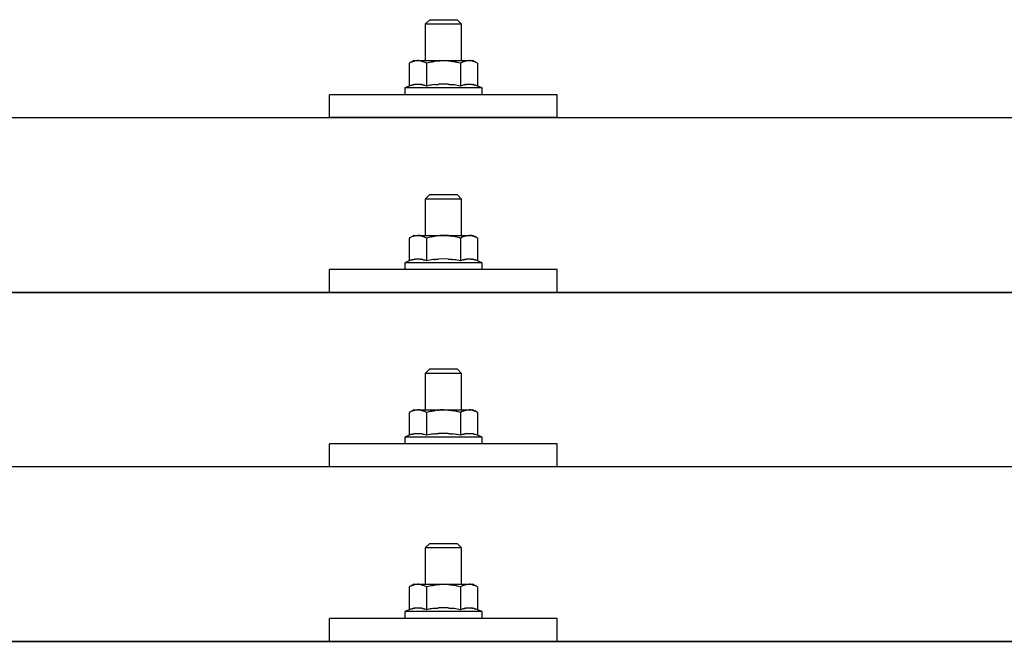
# Model space of a CAD drawing. Units: millimetres. Extents: x 0 to 25230, y 0 to 17820.
# Drawn here: x 3201 to 3418, y 9062 to 9199 of the extents above; entities that cross this region are included whole.
import ezdxf

# ---------------------------------------------------------------- set-up
doc = ezdxf.new("R2010")
doc.units = ezdxf.units.MM
doc.layers.add('YKK_13', color=4, linetype='Continuous', lineweight=30)

msp = doc.modelspace()

# ---------------------------------------------------------------- linework, layer by layer
at = {"layer": 'YKK_13'}
for p, q in [((3291.41, 9198.68), (3290.41, 9197.68)), ((3298.41, 9197.68), (3290.41, 9197.68)), ((3290.41, 9197.68), (3290.41, 9189.68)), ((3291.41, 9198.68), (3297.41, 9198.68)), ((3297.41, 9198.68), (3298.41, 9197.68)), ((3298.41, 9189.68), (3298.41, 9197.68)), ((3287.91, 9189.68), (3286.91, 9189.1)), ((3287.52, 9189.43), (3286.91, 9189.1)), ((3286.91, 9189.1), (3286.91, 9184.09)), ((3287.52, 9189.43), (3287.58, 9189.46)), ((3287.58, 9189.46), (3287.64, 9189.49)), ((3287.64, 9189.49), (3287.71, 9189.51)), ((3287.71, 9189.51), (3287.77, 9189.54)), ((3287.77, 9189.54), (3287.83, 9189.56)), ((3287.83, 9189.56), (3287.89, 9189.57)), ((3287.89, 9189.57), (3287.96, 9189.59)), ((3287.91, 9189.68), (3300.91, 9189.68)), ((3287.96, 9189.59), (3288.02, 9189.6)), ((3288.02, 9189.6), (3288.08, 9189.61)), ((3288.08, 9189.61), (3288.15, 9189.62)), ((3288.78, 9189.68), (3288.15, 9189.62)), ((3289.03, 9189.68), (3288.85, 9189.68)), ((3289.11, 9189.67), (3289.03, 9189.68)), ((3289.2, 9189.66), (3289.11, 9189.67)), ((3289.31, 9189.64), (3289.2, 9189.66)), ((3289.48, 9189.61), (3289.31, 9189.64)), ((3289.48, 9189.61), (3289.55, 9189.6)), ((3289.55, 9189.6), (3289.61, 9189.58)), ((3289.61, 9189.58), (3289.67, 9189.57)), ((3289.67, 9189.57), (3289.73, 9189.55)), ((3289.73, 9189.55), (3289.79, 9189.53)), ((3289.79, 9189.53), (3289.85, 9189.5)), ((3289.85, 9189.5), (3289.91, 9189.48)), ((3289.91, 9189.48), (3289.97, 9189.46)), ((3289.97, 9189.46), (3290.03, 9189.43)), ((3290.66, 9189.1), (3290.03, 9189.43)), ((3291.69, 9189.37), (3290.66, 9189.1)), ((3290.66, 9189.1), (3290.66, 9184.09)), ((3291.69, 9189.37), (3291.79, 9189.4)), ((3291.79, 9189.4), (3291.89, 9189.42)), ((3291.89, 9189.42), (3292, 9189.44)), ((3292, 9189.44), (3292.11, 9189.46)), ((3292.11, 9189.46), (3292.22, 9189.49)), ((3292.22, 9189.49), (3292.33, 9189.51)), ((3292.33, 9189.51), (3292.45, 9189.53)), ((3292.45, 9189.53), (3292.57, 9189.54)), ((3292.57, 9189.54), (3292.7, 9189.56)), ((3292.94, 9189.6), (3292.7, 9189.56)), ((3292.94, 9189.6), (3293.06, 9189.61)), ((3293.06, 9189.61), (3293.16, 9189.62)), ((3293.16, 9189.62), (3293.27, 9189.63)), ((3293.27, 9189.63), (3293.37, 9189.64)), ((3293.37, 9189.64), (3293.46, 9189.65)), ((3293.46, 9189.65), (3293.56, 9189.66)), ((3293.56, 9189.66), (3293.64, 9189.66)), ((3294.41, 9189.68), (3293.64, 9189.66)), ((3295.51, 9189.64), (3294.41, 9189.68)), ((3295.51, 9189.64), (3295.61, 9189.63)), ((3295.61, 9189.63), (3295.72, 9189.62)), ((3295.72, 9189.62), (3295.83, 9189.61)), ((3295.83, 9189.61), (3295.94, 9189.6)), ((3295.94, 9189.6), (3296.05, 9189.58)), ((3296.05, 9189.58), (3296.17, 9189.56)), ((3296.17, 9189.56), (3296.29, 9189.54)), ((3296.29, 9189.54), (3296.41, 9189.52)), ((3296.41, 9189.52), (3296.53, 9189.5)), ((3296.88, 9189.43), (3296.53, 9189.5)), ((3297.09, 9189.38), (3296.88, 9189.43)), ((3297.28, 9189.34), (3297.09, 9189.38)), ((3297.45, 9189.3), (3297.28, 9189.34)), ((3298.17, 9189.1), (3297.45, 9189.3)), ((3298.78, 9189.43), (3298.17, 9189.1)), ((3298.17, 9189.1), (3298.17, 9184.09)), ((3298.78, 9189.43), (3298.84, 9189.46)), ((3298.84, 9189.46), (3298.9, 9189.49)), ((3298.9, 9189.49), (3298.96, 9189.51)), ((3298.96, 9189.51), (3299.03, 9189.54)), ((3299.03, 9189.54), (3299.09, 9189.56)), ((3299.09, 9189.56), (3299.15, 9189.57)), ((3299.15, 9189.57), (3299.21, 9189.59)), ((3299.21, 9189.59), (3299.28, 9189.6)), ((3299.28, 9189.6), (3299.34, 9189.61)), ((3299.34, 9189.61), (3299.4, 9189.62)), ((3300.04, 9189.68), (3299.4, 9189.62)), ((3300.29, 9189.68), (3300.11, 9189.68)), ((3300.37, 9189.67), (3300.29, 9189.68)), ((3300.46, 9189.66), (3300.37, 9189.67)), ((3300.56, 9189.64), (3300.46, 9189.66)), ((3300.74, 9189.61), (3300.56, 9189.64)), ((3300.74, 9189.61), (3300.8, 9189.6)), ((3300.8, 9189.6), (3300.87, 9189.58)), ((3300.87, 9189.58), (3300.93, 9189.57)), ((3301.92, 9189.1), (3300.91, 9189.68)), ((3300.93, 9189.57), (3300.99, 9189.55)), ((3300.99, 9189.55), (3301.05, 9189.53)), ((3301.05, 9189.53), (3301.11, 9189.5)), ((3301.11, 9189.5), (3301.17, 9189.48)), ((3301.17, 9189.48), (3301.23, 9189.46)), ((3301.23, 9189.46), (3301.29, 9189.43)), ((3301.92, 9189.1), (3301.29, 9189.43)), ((3301.92, 9189.1), (3301.92, 9184.09)), ((3287.76, 9184.39), (3287.83, 9184.4)), ((3287.83, 9184.4), (3287.9, 9184.42)), ((3288.04, 9184.45), (3287.9, 9184.42)), ((3288.04, 9184.45), (3288.12, 9184.46)), ((3288.12, 9184.46), (3288.2, 9184.47)), ((3288.2, 9184.47), (3288.28, 9184.48)), ((3288.28, 9184.48), (3288.35, 9184.49)), ((3288.35, 9184.49), (3288.43, 9184.5)), ((3288.43, 9184.5), (3288.51, 9184.51)), ((3288.51, 9184.51), (3288.59, 9184.51)), ((3288.59, 9184.51), (3288.66, 9184.51)), ((3288.66, 9184.51), (3288.74, 9184.51)), ((3288.74, 9184.51), (3288.82, 9184.51)), ((3288.82, 9184.51), (3288.9, 9184.51)), ((3288.9, 9184.51), (3288.98, 9184.51)), ((3288.98, 9184.51), (3289.05, 9184.5)), ((3289.05, 9184.5), (3289.13, 9184.5)), ((3289.13, 9184.5), (3289.21, 9184.49)), ((3289.21, 9184.49), (3289.28, 9184.48)), ((3289.28, 9184.48), (3289.36, 9184.47)), ((3289.36, 9184.47), (3289.44, 9184.46)), ((3289.44, 9184.46), (3289.51, 9184.45)), ((3289.51, 9184.45), (3289.59, 9184.44)), ((3289.73, 9184.4), (3289.59, 9184.44)), ((3289.86, 9184.37), (3289.73, 9184.4)), ((3292.47, 9184.4), (3292.11, 9184.35)), ((3292.47, 9184.4), (3292.59, 9184.42)), ((3292.59, 9184.42), (3292.71, 9184.43)), ((3292.71, 9184.43), (3292.83, 9184.44)), ((3292.83, 9184.44), (3292.94, 9184.45)), ((3292.94, 9184.45), (3293.05, 9184.46)), ((3293.05, 9184.46), (3293.15, 9184.47)), ((3293.15, 9184.47), (3293.26, 9184.47)), ((3293.26, 9184.47), (3293.36, 9184.48)), ((3294.41, 9184.51), (3293.36, 9184.48)), ((3295.46, 9184.48), (3294.41, 9184.51)), ((3295.46, 9184.48), (3295.56, 9184.48)), ((3295.56, 9184.48), (3295.66, 9184.47)), ((3295.66, 9184.47), (3295.77, 9184.46)), ((3295.77, 9184.46), (3295.88, 9184.45)), ((3295.88, 9184.45), (3295.99, 9184.44)), ((3295.99, 9184.44), (3296.1, 9184.43)), ((3296.1, 9184.43), (3296.22, 9184.42)), ((3296.22, 9184.42), (3296.34, 9184.4)), ((3296.34, 9184.4), (3296.47, 9184.39)), ((3299.02, 9184.39), (3299.08, 9184.4)), ((3299.08, 9184.4), (3299.15, 9184.42)), ((3299.3, 9184.45), (3299.15, 9184.42)), ((3299.3, 9184.45), (3299.38, 9184.46)), ((3299.38, 9184.46), (3299.46, 9184.47)), ((3299.46, 9184.47), (3299.53, 9184.48)), ((3299.53, 9184.48), (3299.61, 9184.49)), ((3299.61, 9184.49), (3299.69, 9184.5)), ((3299.69, 9184.5), (3299.77, 9184.51)), ((3299.77, 9184.51), (3299.85, 9184.51)), ((3299.85, 9184.51), (3299.92, 9184.51)), ((3299.92, 9184.51), (3300, 9184.51)), ((3300, 9184.51), (3300.08, 9184.51)), ((3300.08, 9184.51), (3300.16, 9184.51)), ((3300.16, 9184.51), (3300.24, 9184.51)), ((3300.24, 9184.51), (3300.31, 9184.5)), ((3300.31, 9184.5), (3300.39, 9184.5)), ((3300.39, 9184.5), (3300.47, 9184.49)), ((3300.47, 9184.49), (3300.54, 9184.48)), ((3300.54, 9184.48), (3300.62, 9184.47)), ((3300.62, 9184.47), (3300.69, 9184.46)), ((3300.69, 9184.46), (3300.77, 9184.45)), ((3300.77, 9184.45), (3300.84, 9184.44)), ((3300.99, 9184.4), (3300.84, 9184.44)), ((3301.12, 9184.37), (3300.99, 9184.4)), ((3286.91, 9184.09), (3285.91, 9183.68)), ((3285.91, 9183.68), (3285.91, 9182.18)), ((3302.91, 9183.68), (3285.91, 9183.68)), ((3287.46, 9184.3), (3286.91, 9184.09)), ((3287.46, 9184.3), (3287.51, 9184.32)), ((3287.51, 9184.32), (3287.57, 9184.34)), ((3287.57, 9184.34), (3287.63, 9184.35)), ((3287.63, 9184.35), (3287.69, 9184.37)), ((3287.69, 9184.37), (3287.76, 9184.39)), ((3289.86, 9184.37), (3289.93, 9184.36)), ((3289.93, 9184.36), (3289.99, 9184.34)), ((3289.99, 9184.34), (3290.04, 9184.32)), ((3290.04, 9184.32), (3290.1, 9184.31)), ((3290.1, 9184.31), (3290.15, 9184.29)), ((3290.66, 9184.09), (3290.15, 9184.29)), ((3291.5, 9184.26), (3290.66, 9184.09)), ((3291.78, 9184.3), (3291.5, 9184.26)), ((3292.11, 9184.35), (3291.78, 9184.3)), ((3296.82, 9184.34), (3296.47, 9184.39)), ((3297.13, 9184.29), (3296.82, 9184.34)), ((3297.4, 9184.24), (3297.13, 9184.29)), ((3298.17, 9184.09), (3297.4, 9184.24)), ((3298.72, 9184.3), (3298.17, 9184.09)), ((3298.72, 9184.3), (3298.77, 9184.32)), ((3298.77, 9184.32), (3298.83, 9184.34)), ((3298.83, 9184.34), (3298.89, 9184.35)), ((3298.89, 9184.35), (3298.95, 9184.37)), ((3298.95, 9184.37), (3299.02, 9184.39)), ((3301.12, 9184.37), (3301.19, 9184.36)), ((3301.19, 9184.36), (3301.25, 9184.34)), ((3301.25, 9184.34), (3301.3, 9184.32)), ((3301.3, 9184.32), (3301.36, 9184.31)), ((3301.36, 9184.31), (3301.41, 9184.29)), ((3301.92, 9184.09), (3301.41, 9184.29)), ((3302.91, 9183.68), (3301.92, 9184.09)), ((3302.91, 9182.18), (3302.91, 9183.68)), ((3269.41, 9177.15), (3269.41, 9182.18)), ((3319.41, 9182.18), (3269.41, 9182.18)), ((3302.91, 9182.18), (3285.91, 9182.18)), ((3319.41, 9177.15), (3319.41, 9182.18)), ((1933.41, 9177.15), (3655.41, 9177.15)), ((3319.41, 9177.15), (3269.41, 9177.15)), ((3291.41, 9160.26), (3290.41, 9159.26)), ((3298.41, 9159.26), (3290.41, 9159.26)), ((3290.41, 9159.26), (3290.41, 9151.26)), ((3291.41, 9160.26), (3297.41, 9160.26)), ((3297.41, 9160.26), (3298.41, 9159.26)), ((3298.41, 9151.26), (3298.41, 9159.26)), ((3287.91, 9151.26), (3286.91, 9150.68)), ((3287.52, 9151.01), (3286.91, 9150.68)), ((3286.91, 9150.68), (3286.91, 9145.68)), ((3287.52, 9151.01), (3287.58, 9151.04)), ((3287.58, 9151.04), (3287.64, 9151.07)), ((3287.64, 9151.07), (3287.71, 9151.1)), ((3287.71, 9151.1), (3287.77, 9151.12)), ((3287.77, 9151.12), (3287.83, 9151.14)), ((3287.83, 9151.14), (3287.89, 9151.16)), ((3287.89, 9151.16), (3287.96, 9151.17)), ((3287.91, 9151.26), (3300.91, 9151.26)), ((3287.96, 9151.17), (3288.02, 9151.19)), ((3288.02, 9151.19), (3288.08, 9151.2)), ((3288.08, 9151.2), (3288.15, 9151.2)), ((3288.78, 9151.26), (3288.15, 9151.2)), ((3289.03, 9151.26), (3288.85, 9151.26)), ((3289.11, 9151.25), (3289.03, 9151.26)), ((3289.2, 9151.24), (3289.11, 9151.25)), ((3289.31, 9151.23), (3289.2, 9151.24)), ((3289.48, 9151.2), (3289.31, 9151.23)), ((3289.48, 9151.2), (3289.55, 9151.18)), ((3289.55, 9151.18), (3289.61, 9151.17)), ((3289.61, 9151.17), (3289.67, 9151.15)), ((3289.67, 9151.15), (3289.73, 9151.13)), ((3289.73, 9151.13), (3289.79, 9151.11)), ((3289.79, 9151.11), (3289.85, 9151.09)), ((3289.85, 9151.09), (3289.91, 9151.06)), ((3289.91, 9151.06), (3289.97, 9151.04)), ((3289.97, 9151.04), (3290.03, 9151.01)), ((3290.66, 9150.68), (3290.03, 9151.01)), ((3291.69, 9150.96), (3290.66, 9150.68)), ((3290.66, 9150.68), (3290.66, 9145.68)), ((3291.69, 9150.96), (3291.79, 9150.98)), ((3291.79, 9150.98), (3291.89, 9151)), ((3291.89, 9151), (3292, 9151.03)), ((3292, 9151.03), (3292.11, 9151.05)), ((3292.11, 9151.05), (3292.22, 9151.07)), ((3292.22, 9151.07), (3292.33, 9151.09)), ((3292.33, 9151.09), (3292.45, 9151.11)), ((3292.45, 9151.11), (3292.57, 9151.13)), ((3292.57, 9151.13), (3292.7, 9151.15)), ((3292.94, 9151.18), (3292.7, 9151.15)), ((3292.94, 9151.18), (3293.06, 9151.19)), ((3293.06, 9151.19), (3293.16, 9151.21)), ((3293.16, 9151.21), (3293.27, 9151.22)), ((3293.27, 9151.22), (3293.37, 9151.23)), ((3293.37, 9151.23), (3293.46, 9151.23)), ((3293.46, 9151.23), (3293.56, 9151.24)), ((3293.56, 9151.24), (3293.64, 9151.25)), ((3294.41, 9151.26), (3293.64, 9151.25)), ((3295.51, 9151.22), (3294.41, 9151.26)), ((3295.51, 9151.22), (3295.61, 9151.21)), ((3295.61, 9151.21), (3295.72, 9151.2)), ((3295.72, 9151.2), (3295.83, 9151.19)), ((3295.83, 9151.19), (3295.94, 9151.18)), ((3295.94, 9151.18), (3296.05, 9151.17)), ((3296.05, 9151.17), (3296.17, 9151.15)), ((3296.17, 9151.15), (3296.29, 9151.13)), ((3296.29, 9151.13), (3296.41, 9151.11)), ((3296.41, 9151.11), (3296.53, 9151.08)), ((3296.88, 9151.01), (3296.53, 9151.08)), ((3297.09, 9150.97), (3296.88, 9151.01)), ((3297.28, 9150.92), (3297.09, 9150.97)), ((3297.45, 9150.88), (3297.28, 9150.92)), ((3298.17, 9150.68), (3297.45, 9150.88)), ((3298.78, 9151.01), (3298.17, 9150.68)), ((3298.17, 9150.68), (3298.17, 9145.68)), ((3298.78, 9151.01), (3298.84, 9151.04)), ((3298.84, 9151.04), (3298.9, 9151.07)), ((3298.9, 9151.07), (3298.96, 9151.1)), ((3298.96, 9151.1), (3299.03, 9151.12)), ((3299.03, 9151.12), (3299.09, 9151.14)), ((3299.09, 9151.14), (3299.15, 9151.16)), ((3299.15, 9151.16), (3299.21, 9151.17)), ((3299.21, 9151.17), (3299.28, 9151.19)), ((3299.28, 9151.19), (3299.34, 9151.2)), ((3299.34, 9151.2), (3299.4, 9151.2)), ((3300.04, 9151.26), (3299.4, 9151.2)), ((3300.29, 9151.26), (3300.11, 9151.26)), ((3300.37, 9151.25), (3300.29, 9151.26)), ((3300.46, 9151.24), (3300.37, 9151.25)), ((3300.56, 9151.23), (3300.46, 9151.24)), ((3300.74, 9151.2), (3300.56, 9151.23)), ((3300.74, 9151.2), (3300.8, 9151.18)), ((3300.8, 9151.18), (3300.87, 9151.17)), ((3300.87, 9151.17), (3300.93, 9151.15)), ((3301.92, 9150.68), (3300.91, 9151.26)), ((3300.93, 9151.15), (3300.99, 9151.13)), ((3300.99, 9151.13), (3301.05, 9151.11)), ((3301.05, 9151.11), (3301.11, 9151.09)), ((3301.11, 9151.09), (3301.17, 9151.06)), ((3301.17, 9151.06), (3301.23, 9151.04)), ((3301.23, 9151.04), (3301.29, 9151.01)), ((3301.92, 9150.68), (3301.29, 9151.01)), ((3301.92, 9150.68), (3301.92, 9145.68)), ((3286.91, 9145.68), (3285.91, 9145.26)), ((3287.46, 9145.88), (3286.91, 9145.68)), ((3287.46, 9145.88), (3287.51, 9145.9)), ((3287.51, 9145.9), (3287.57, 9145.92)), ((3287.57, 9145.92), (3287.63, 9145.94)), ((3287.63, 9145.94), (3287.69, 9145.95)), ((3287.69, 9145.95), (3287.76, 9145.97)), ((3287.76, 9145.97), (3287.83, 9145.99)), ((3287.83, 9145.99), (3287.9, 9146)), ((3288.04, 9146.03), (3287.9, 9146)), ((3288.04, 9146.03), (3288.12, 9146.05)), ((3288.12, 9146.05), (3288.2, 9146.06)), ((3288.2, 9146.06), (3288.28, 9146.07)), ((3288.28, 9146.07), (3288.35, 9146.08)), ((3288.35, 9146.08), (3288.43, 9146.08)), ((3288.43, 9146.08), (3288.51, 9146.09)), ((3288.51, 9146.09), (3288.59, 9146.09)), ((3288.59, 9146.09), (3288.66, 9146.1)), ((3288.66, 9146.1), (3288.74, 9146.1)), ((3288.74, 9146.1), (3288.82, 9146.1)), ((3288.82, 9146.1), (3288.9, 9146.1)), ((3288.9, 9146.1), (3288.98, 9146.09)), ((3288.98, 9146.09), (3289.05, 9146.09)), ((3289.05, 9146.09), (3289.13, 9146.08)), ((3289.13, 9146.08), (3289.21, 9146.08)), ((3289.21, 9146.08), (3289.28, 9146.07)), ((3289.28, 9146.07), (3289.36, 9146.06)), ((3289.36, 9146.06), (3289.44, 9146.05)), ((3289.44, 9146.05), (3289.51, 9146.03)), ((3289.51, 9146.03), (3289.59, 9146.02)), ((3289.73, 9145.99), (3289.59, 9146.02)), ((3289.86, 9145.96), (3289.73, 9145.99)), ((3289.86, 9145.96), (3289.93, 9145.94)), ((3289.93, 9145.94), (3289.99, 9145.92)), ((3289.99, 9145.92), (3290.04, 9145.91)), ((3290.04, 9145.91), (3290.1, 9145.89)), ((3290.1, 9145.89), (3290.15, 9145.87)), ((3290.66, 9145.68), (3290.15, 9145.87)), ((3291.5, 9145.84), (3290.66, 9145.68)), ((3291.78, 9145.89), (3291.5, 9145.84)), ((3292.11, 9145.94), (3291.78, 9145.89)), ((3292.47, 9145.99), (3292.11, 9145.94)), ((3292.47, 9145.99), (3292.59, 9146)), ((3292.59, 9146), (3292.71, 9146.01)), ((3292.71, 9146.01), (3292.83, 9146.03)), ((3292.83, 9146.03), (3292.94, 9146.04)), ((3292.94, 9146.04), (3293.05, 9146.05)), ((3293.05, 9146.05), (3293.15, 9146.05)), ((3293.15, 9146.05), (3293.26, 9146.06)), ((3293.26, 9146.06), (3293.36, 9146.06)), ((3294.41, 9146.09), (3293.36, 9146.06)), ((3295.46, 9146.06), (3294.41, 9146.09)), ((3295.46, 9146.06), (3295.56, 9146.06)), ((3295.56, 9146.06), (3295.66, 9146.05)), ((3295.66, 9146.05), (3295.77, 9146.05)), ((3295.77, 9146.05), (3295.88, 9146.04)), ((3295.88, 9146.04), (3295.99, 9146.03)), ((3295.99, 9146.03), (3296.1, 9146.01)), ((3296.1, 9146.01), (3296.22, 9146)), ((3296.22, 9146), (3296.34, 9145.99)), ((3296.34, 9145.99), (3296.47, 9145.97)), ((3296.82, 9145.92), (3296.47, 9145.97)), ((3297.13, 9145.87), (3296.82, 9145.92)), ((3297.4, 9145.83), (3297.13, 9145.87)), ((3298.17, 9145.68), (3297.4, 9145.83)), ((3298.72, 9145.88), (3298.17, 9145.68)), ((3298.72, 9145.88), (3298.77, 9145.9)), ((3298.77, 9145.9), (3298.83, 9145.92)), ((3298.83, 9145.92), (3298.89, 9145.94)), ((3298.89, 9145.94), (3298.95, 9145.95)), ((3298.95, 9145.95), (3299.02, 9145.97)), ((3299.02, 9145.97), (3299.08, 9145.99)), ((3299.08, 9145.99), (3299.15, 9146)), ((3299.3, 9146.03), (3299.15, 9146)), ((3299.3, 9146.03), (3299.38, 9146.05)), ((3299.38, 9146.05), (3299.46, 9146.06)), ((3299.46, 9146.06), (3299.53, 9146.07)), ((3299.53, 9146.07), (3299.61, 9146.08)), ((3299.61, 9146.08), (3299.69, 9146.08)), ((3299.69, 9146.08), (3299.77, 9146.09)), ((3299.77, 9146.09), (3299.85, 9146.09)), ((3299.85, 9146.09), (3299.92, 9146.1)), ((3299.92, 9146.1), (3300, 9146.1)), ((3300, 9146.1), (3300.08, 9146.1)), ((3300.08, 9146.1), (3300.16, 9146.1)), ((3300.16, 9146.1), (3300.24, 9146.09)), ((3300.24, 9146.09), (3300.31, 9146.09)), ((3300.31, 9146.09), (3300.39, 9146.08)), ((3300.39, 9146.08), (3300.47, 9146.08)), ((3300.47, 9146.08), (3300.54, 9146.07)), ((3300.54, 9146.07), (3300.62, 9146.06)), ((3300.62, 9146.06), (3300.69, 9146.05)), ((3300.69, 9146.05), (3300.77, 9146.03)), ((3300.77, 9146.03), (3300.84, 9146.02)), ((3300.99, 9145.99), (3300.84, 9146.02)), ((3301.12, 9145.96), (3300.99, 9145.99)), ((3301.12, 9145.96), (3301.19, 9145.94)), ((3301.19, 9145.94), (3301.25, 9145.92)), ((3301.25, 9145.92), (3301.3, 9145.91)), ((3301.3, 9145.91), (3301.36, 9145.89)), ((3301.36, 9145.89), (3301.41, 9145.87)), ((3301.92, 9145.68), (3301.41, 9145.87)), ((3302.91, 9145.26), (3301.92, 9145.68)), ((3269.41, 9138.74), (3269.41, 9143.76)), ((3319.41, 9143.76), (3269.41, 9143.76)), ((3285.91, 9145.26), (3285.91, 9143.76)), ((3302.91, 9145.26), (3285.91, 9145.26)), ((3302.91, 9143.76), (3285.91, 9143.76)), ((3302.91, 9143.76), (3302.91, 9145.26)), ((3319.41, 9138.74), (3319.41, 9143.76)), ((1933.41, 9138.74), (3655.41, 9138.74)), ((3655.41, 9138.74), (1933.41, 9138.74)), ((3319.41, 9138.74), (3269.41, 9138.74)), ((3291.41, 9121.92), (3290.41, 9120.92)), ((3291.41, 9121.92), (3297.41, 9121.92)), ((3297.41, 9121.92), (3298.41, 9120.92)), ((3298.41, 9120.92), (3290.41, 9120.92)), ((3290.41, 9120.92), (3290.41, 9112.92)), ((3298.41, 9112.92), (3298.41, 9120.92)), ((3287.91, 9112.92), (3286.91, 9112.34)), ((3287.52, 9112.67), (3286.91, 9112.34)), ((3286.91, 9112.34), (3286.91, 9107.33)), ((3287.52, 9112.67), (3287.58, 9112.7)), ((3287.58, 9112.7), (3287.64, 9112.73)), ((3287.64, 9112.73), (3287.71, 9112.75)), ((3287.71, 9112.75), (3287.77, 9112.77)), ((3287.77, 9112.77), (3287.83, 9112.8)), ((3287.83, 9112.8), (3287.89, 9112.81)), ((3287.89, 9112.81), (3287.96, 9112.83)), ((3287.91, 9112.92), (3300.91, 9112.92)), ((3287.96, 9112.83), (3288.02, 9112.84)), ((3288.02, 9112.84), (3288.08, 9112.85)), ((3288.08, 9112.85), (3288.15, 9112.86)), ((3288.78, 9112.92), (3288.15, 9112.86)), ((3289.03, 9112.92), (3288.85, 9112.92)), ((3289.11, 9112.91), (3289.03, 9112.92)), ((3289.2, 9112.9), (3289.11, 9112.91)), ((3289.31, 9112.88), (3289.2, 9112.9)), ((3289.48, 9112.85), (3289.31, 9112.88)), ((3289.48, 9112.85), (3289.55, 9112.84)), ((3289.55, 9112.84), (3289.61, 9112.82)), ((3289.61, 9112.82), (3289.67, 9112.8)), ((3289.67, 9112.8), (3289.73, 9112.79)), ((3289.73, 9112.79), (3289.79, 9112.77)), ((3289.79, 9112.77), (3289.85, 9112.74)), ((3289.85, 9112.74), (3289.91, 9112.72)), ((3289.91, 9112.72), (3289.97, 9112.69)), ((3289.97, 9112.69), (3290.03, 9112.67)), ((3290.66, 9112.34), (3290.03, 9112.67)), ((3291.69, 9112.61), (3290.66, 9112.34)), ((3290.66, 9112.34), (3290.66, 9107.33)), ((3291.69, 9112.61), (3291.79, 9112.64)), ((3291.79, 9112.64), (3291.89, 9112.66)), ((3291.89, 9112.66), (3292, 9112.68)), ((3292, 9112.68), (3292.11, 9112.7)), ((3292.11, 9112.7), (3292.22, 9112.72)), ((3292.22, 9112.72), (3292.33, 9112.74)), ((3292.33, 9112.74), (3292.45, 9112.76)), ((3292.45, 9112.76), (3292.57, 9112.78)), ((3292.57, 9112.78), (3292.7, 9112.8)), ((3292.94, 9112.84), (3292.7, 9112.8)), ((3292.94, 9112.84), (3293.06, 9112.85)), ((3293.06, 9112.85), (3293.16, 9112.86)), ((3293.16, 9112.86), (3293.27, 9112.87)), ((3293.27, 9112.87), (3293.37, 9112.88)), ((3293.37, 9112.88), (3293.46, 9112.89)), ((3293.46, 9112.89), (3293.56, 9112.9)), ((3293.56, 9112.9), (3293.64, 9112.9)), ((3294.41, 9112.92), (3293.64, 9112.9)), ((3295.51, 9112.88), (3294.41, 9112.92)), ((3295.51, 9112.88), (3295.61, 9112.87)), ((3295.61, 9112.87), (3295.72, 9112.86)), ((3295.72, 9112.86), (3295.83, 9112.85)), ((3295.83, 9112.85), (3295.94, 9112.84)), ((3295.94, 9112.84), (3296.05, 9112.82)), ((3296.05, 9112.82), (3296.17, 9112.8)), ((3296.17, 9112.8), (3296.29, 9112.78)), ((3296.29, 9112.78), (3296.41, 9112.76)), ((3296.41, 9112.76), (3296.53, 9112.74)), ((3296.88, 9112.67), (3296.53, 9112.74)), ((3297.09, 9112.62), (3296.88, 9112.67)), ((3297.28, 9112.58), (3297.09, 9112.62)), ((3297.45, 9112.53), (3297.28, 9112.58)), ((3298.17, 9112.34), (3297.45, 9112.53)), ((3298.78, 9112.67), (3298.17, 9112.34)), ((3298.17, 9112.34), (3298.17, 9107.33)), ((3298.78, 9112.67), (3298.84, 9112.7)), ((3298.84, 9112.7), (3298.9, 9112.73)), ((3298.9, 9112.73), (3298.96, 9112.75)), ((3298.96, 9112.75), (3299.03, 9112.77)), ((3299.03, 9112.77), (3299.09, 9112.8)), ((3299.09, 9112.8), (3299.15, 9112.81)), ((3299.15, 9112.81), (3299.21, 9112.83)), ((3299.21, 9112.83), (3299.28, 9112.84)), ((3299.28, 9112.84), (3299.34, 9112.85)), ((3299.34, 9112.85), (3299.4, 9112.86)), ((3300.04, 9112.92), (3299.4, 9112.86)), ((3300.29, 9112.92), (3300.11, 9112.92)), ((3300.37, 9112.91), (3300.29, 9112.92)), ((3300.46, 9112.9), (3300.37, 9112.91)), ((3300.56, 9112.88), (3300.46, 9112.9)), ((3300.74, 9112.85), (3300.56, 9112.88)), ((3300.74, 9112.85), (3300.8, 9112.84)), ((3300.8, 9112.84), (3300.87, 9112.82)), ((3300.87, 9112.82), (3300.93, 9112.8)), ((3301.92, 9112.34), (3300.91, 9112.92)), ((3300.93, 9112.8), (3300.99, 9112.79)), ((3300.99, 9112.79), (3301.05, 9112.77)), ((3301.05, 9112.77), (3301.11, 9112.74)), ((3301.11, 9112.74), (3301.17, 9112.72)), ((3301.17, 9112.72), (3301.23, 9112.69)), ((3301.23, 9112.69), (3301.29, 9112.67)), ((3301.92, 9112.34), (3301.29, 9112.67)), ((3301.92, 9112.34), (3301.92, 9107.33)), ((3286.91, 9107.33), (3285.91, 9106.92)), ((3285.91, 9106.92), (3285.91, 9105.42)), ((3302.91, 9106.92), (3285.91, 9106.92)), ((3287.46, 9107.54), (3286.91, 9107.33)), ((3287.46, 9107.54), (3287.51, 9107.56)), ((3287.51, 9107.56), (3287.57, 9107.58)), ((3287.57, 9107.58), (3287.63, 9107.59)), ((3287.63, 9107.59), (3287.69, 9107.61)), ((3287.69, 9107.61), (3287.76, 9107.63)), ((3287.76, 9107.63), (3287.83, 9107.64)), ((3287.83, 9107.64), (3287.9, 9107.66)), ((3288.04, 9107.69), (3287.9, 9107.66)), ((3288.04, 9107.69), (3288.12, 9107.7)), ((3288.12, 9107.7), (3288.2, 9107.71)), ((3288.2, 9107.71), (3288.28, 9107.72)), ((3288.28, 9107.72), (3288.35, 9107.73)), ((3288.35, 9107.73), (3288.43, 9107.74)), ((3288.43, 9107.74), (3288.51, 9107.74)), ((3288.51, 9107.74), (3288.59, 9107.75)), ((3288.59, 9107.75), (3288.66, 9107.75)), ((3288.66, 9107.75), (3288.74, 9107.75)), ((3288.74, 9107.75), (3288.82, 9107.75)), ((3288.82, 9107.75), (3288.9, 9107.75)), ((3288.9, 9107.75), (3288.98, 9107.75)), ((3288.98, 9107.75), (3289.05, 9107.74)), ((3289.05, 9107.74), (3289.13, 9107.74)), ((3289.13, 9107.74), (3289.21, 9107.73)), ((3289.21, 9107.73), (3289.28, 9107.72)), ((3289.28, 9107.72), (3289.36, 9107.71)), ((3289.36, 9107.71), (3289.44, 9107.7)), ((3289.44, 9107.7), (3289.51, 9107.69)), ((3289.51, 9107.69), (3289.59, 9107.67)), ((3289.73, 9107.64), (3289.59, 9107.67)), ((3289.86, 9107.61), (3289.73, 9107.64)), ((3289.86, 9107.61), (3289.93, 9107.6)), ((3289.93, 9107.6), (3289.99, 9107.58)), ((3289.99, 9107.58), (3290.04, 9107.56)), ((3290.04, 9107.56), (3290.1, 9107.54)), ((3290.1, 9107.54), (3290.15, 9107.53)), ((3290.66, 9107.33), (3290.15, 9107.53)), ((3291.5, 9107.49), (3290.66, 9107.33)), ((3291.78, 9107.54), (3291.5, 9107.49)), ((3292.11, 9107.59), (3291.78, 9107.54)), ((3292.47, 9107.64), (3292.11, 9107.59)), ((3292.47, 9107.64), (3292.59, 9107.65)), ((3292.59, 9107.65), (3292.71, 9107.67)), ((3292.71, 9107.67), (3292.83, 9107.68)), ((3292.83, 9107.68), (3292.94, 9107.69)), ((3292.94, 9107.69), (3293.05, 9107.7)), ((3293.05, 9107.7), (3293.15, 9107.71)), ((3293.15, 9107.71), (3293.26, 9107.71)), ((3293.26, 9107.71), (3293.36, 9107.72)), ((3294.41, 9107.75), (3293.36, 9107.72)), ((3295.46, 9107.72), (3294.41, 9107.75)), ((3295.46, 9107.72), (3295.56, 9107.71)), ((3295.56, 9107.71), (3295.66, 9107.71)), ((3295.66, 9107.71), (3295.77, 9107.7)), ((3295.77, 9107.7), (3295.88, 9107.69)), ((3295.88, 9107.69), (3295.99, 9107.68)), ((3295.99, 9107.68), (3296.1, 9107.67)), ((3296.1, 9107.67), (3296.22, 9107.66)), ((3296.22, 9107.66), (3296.34, 9107.64)), ((3296.34, 9107.64), (3296.47, 9107.63)), ((3296.82, 9107.58), (3296.47, 9107.63)), ((3297.13, 9107.53), (3296.82, 9107.58)), ((3297.4, 9107.48), (3297.13, 9107.53)), ((3298.17, 9107.33), (3297.4, 9107.48)), ((3298.72, 9107.54), (3298.17, 9107.33)), ((3298.72, 9107.54), (3298.77, 9107.56)), ((3298.77, 9107.56), (3298.83, 9107.58)), ((3298.83, 9107.58), (3298.89, 9107.59)), ((3298.89, 9107.59), (3298.95, 9107.61)), ((3298.95, 9107.61), (3299.02, 9107.63)), ((3299.02, 9107.63), (3299.08, 9107.64)), ((3299.08, 9107.64), (3299.15, 9107.66)), ((3299.3, 9107.69), (3299.15, 9107.66)), ((3299.3, 9107.69), (3299.38, 9107.7)), ((3299.38, 9107.7), (3299.46, 9107.71)), ((3299.46, 9107.71), (3299.53, 9107.72)), ((3299.53, 9107.72), (3299.61, 9107.73)), ((3299.61, 9107.73), (3299.69, 9107.74)), ((3299.69, 9107.74), (3299.77, 9107.74)), ((3299.77, 9107.74), (3299.85, 9107.75)), ((3299.85, 9107.75), (3299.92, 9107.75)), ((3299.92, 9107.75), (3300, 9107.75)), ((3300, 9107.75), (3300.08, 9107.75)), ((3300.08, 9107.75), (3300.16, 9107.75)), ((3300.16, 9107.75), (3300.24, 9107.75)), ((3300.24, 9107.75), (3300.31, 9107.74)), ((3300.31, 9107.74), (3300.39, 9107.74)), ((3300.39, 9107.74), (3300.47, 9107.73)), ((3300.47, 9107.73), (3300.54, 9107.72)), ((3300.54, 9107.72), (3300.62, 9107.71)), ((3300.62, 9107.71), (3300.69, 9107.7)), ((3300.69, 9107.7), (3300.77, 9107.69)), ((3300.77, 9107.69), (3300.84, 9107.67)), ((3300.99, 9107.64), (3300.84, 9107.67)), ((3301.12, 9107.61), (3300.99, 9107.64)), ((3301.12, 9107.61), (3301.19, 9107.6)), ((3301.19, 9107.6), (3301.25, 9107.58)), ((3301.25, 9107.58), (3301.3, 9107.56)), ((3301.3, 9107.56), (3301.36, 9107.54)), ((3301.36, 9107.54), (3301.41, 9107.53)), ((3301.92, 9107.33), (3301.41, 9107.53)), ((3302.91, 9106.92), (3301.92, 9107.33)), ((3302.91, 9105.42), (3302.91, 9106.92)), ((3269.41, 9100.39), (3269.41, 9105.42)), ((3319.41, 9105.42), (3269.41, 9105.42)), ((3302.91, 9105.42), (3285.91, 9105.42)), ((3319.41, 9100.39), (3319.41, 9105.42)), ((3655.41, 9100.39), (1933.41, 9100.39)), ((3319.41, 9100.39), (3269.41, 9100.39)), ((3291.41, 9083.57), (3290.41, 9082.57)), ((3291.41, 9083.57), (3297.41, 9083.57)), ((3297.41, 9083.57), (3298.41, 9082.57)), ((3298.41, 9082.57), (3290.41, 9082.57)), ((3290.41, 9082.57), (3290.41, 9074.57)), ((3298.41, 9074.57), (3298.41, 9082.57)), ((3287.91, 9074.57), (3286.91, 9073.99)), ((3287.52, 9074.32), (3286.91, 9073.99)), ((3287.52, 9074.32), (3287.58, 9074.35)), ((3287.58, 9074.35), (3287.64, 9074.38)), ((3287.64, 9074.38), (3287.71, 9074.41)), ((3287.71, 9074.41), (3287.77, 9074.43)), ((3287.77, 9074.43), (3287.83, 9074.45)), ((3287.83, 9074.45), (3287.89, 9074.47)), ((3287.89, 9074.47), (3287.96, 9074.48)), ((3287.91, 9074.57), (3300.91, 9074.57)), ((3287.96, 9074.48), (3288.02, 9074.5)), ((3288.02, 9074.5), (3288.08, 9074.51)), ((3288.08, 9074.51), (3288.15, 9074.51)), ((3288.78, 9074.57), (3288.15, 9074.51)), ((3289.03, 9074.57), (3288.85, 9074.57)), ((3289.11, 9074.56), (3289.03, 9074.57)), ((3289.2, 9074.55), (3289.11, 9074.56)), ((3289.31, 9074.54), (3289.2, 9074.55)), ((3289.48, 9074.5), (3289.31, 9074.54)), ((3289.48, 9074.5), (3289.55, 9074.49)), ((3289.55, 9074.49), (3289.61, 9074.48)), ((3289.61, 9074.48), (3289.67, 9074.46)), ((3289.67, 9074.46), (3289.73, 9074.44)), ((3289.73, 9074.44), (3289.79, 9074.42)), ((3289.79, 9074.42), (3289.85, 9074.4)), ((3289.85, 9074.4), (3289.91, 9074.37)), ((3289.91, 9074.37), (3289.97, 9074.35)), ((3289.97, 9074.35), (3290.03, 9074.32)), ((3290.66, 9073.99), (3290.03, 9074.32)), ((3291.69, 9074.27), (3290.66, 9073.99)), ((3291.69, 9074.27), (3291.79, 9074.29)), ((3291.79, 9074.29), (3291.89, 9074.31)), ((3291.89, 9074.31), (3292, 9074.34)), ((3292, 9074.34), (3292.11, 9074.36)), ((3292.11, 9074.36), (3292.22, 9074.38)), ((3292.22, 9074.38), (3292.33, 9074.4)), ((3292.33, 9074.4), (3292.45, 9074.42)), ((3292.45, 9074.42), (3292.57, 9074.44)), ((3292.57, 9074.44), (3292.7, 9074.46)), ((3292.94, 9074.49), (3292.7, 9074.46)), ((3292.94, 9074.49), (3293.06, 9074.5)), ((3293.06, 9074.5), (3293.16, 9074.52)), ((3293.16, 9074.52), (3293.27, 9074.53)), ((3293.27, 9074.53), (3293.37, 9074.54)), ((3293.37, 9074.54), (3293.46, 9074.54)), ((3293.46, 9074.54), (3293.56, 9074.55)), ((3293.56, 9074.55), (3293.64, 9074.55)), ((3294.41, 9074.57), (3293.64, 9074.55)), ((3295.51, 9074.53), (3294.41, 9074.57)), ((3295.51, 9074.53), (3295.61, 9074.52)), ((3295.61, 9074.52), (3295.72, 9074.51)), ((3295.72, 9074.51), (3295.83, 9074.5)), ((3295.83, 9074.5), (3295.94, 9074.49)), ((3295.94, 9074.49), (3296.05, 9074.47)), ((3296.05, 9074.47), (3296.17, 9074.46)), ((3296.17, 9074.46), (3296.29, 9074.44)), ((3296.29, 9074.44), (3296.41, 9074.42)), ((3296.41, 9074.42), (3296.53, 9074.39)), ((3296.88, 9074.32), (3296.53, 9074.39)), ((3297.09, 9074.28), (3296.88, 9074.32)), ((3297.28, 9074.23), (3297.09, 9074.28)), ((3297.45, 9074.19), (3297.28, 9074.23)), ((3298.17, 9073.99), (3297.45, 9074.19)), ((3298.78, 9074.32), (3298.17, 9073.99)), ((3298.78, 9074.32), (3298.84, 9074.35)), ((3298.84, 9074.35), (3298.9, 9074.38)), ((3298.9, 9074.38), (3298.96, 9074.41)), ((3298.96, 9074.41), (3299.03, 9074.43)), ((3299.03, 9074.43), (3299.09, 9074.45)), ((3299.09, 9074.45), (3299.15, 9074.47)), ((3299.15, 9074.47), (3299.21, 9074.48)), ((3299.21, 9074.48), (3299.28, 9074.5)), ((3299.28, 9074.5), (3299.34, 9074.51)), ((3299.34, 9074.51), (3299.4, 9074.51)), ((3300.04, 9074.57), (3299.4, 9074.51)), ((3300.29, 9074.57), (3300.11, 9074.57)), ((3300.37, 9074.56), (3300.29, 9074.57)), ((3300.46, 9074.55), (3300.37, 9074.56)), ((3300.56, 9074.54), (3300.46, 9074.55)), ((3300.74, 9074.5), (3300.56, 9074.54)), ((3300.74, 9074.5), (3300.8, 9074.49)), ((3300.8, 9074.49), (3300.87, 9074.48)), ((3300.87, 9074.48), (3300.93, 9074.46)), ((3301.92, 9073.99), (3300.91, 9074.57)), ((3300.93, 9074.46), (3300.99, 9074.44)), ((3300.99, 9074.44), (3301.05, 9074.42)), ((3301.05, 9074.42), (3301.11, 9074.4)), ((3301.11, 9074.4), (3301.17, 9074.37)), ((3301.17, 9074.37), (3301.23, 9074.35)), ((3301.23, 9074.35), (3301.29, 9074.32)), ((3301.92, 9073.99), (3301.29, 9074.32)), ((3286.91, 9073.99), (3286.91, 9068.99)), ((3290.66, 9073.99), (3290.66, 9068.99)), ((3298.17, 9073.99), (3298.17, 9068.99)), ((3301.92, 9073.99), (3301.92, 9068.99)), ((3286.91, 9068.99), (3285.91, 9068.57)), ((3285.91, 9068.57), (3285.91, 9067.07)), ((3302.91, 9068.57), (3285.91, 9068.57)), ((3287.46, 9069.19), (3286.91, 9068.99)), ((3287.46, 9069.19), (3287.51, 9069.21)), ((3287.51, 9069.21), (3287.57, 9069.23)), ((3287.57, 9069.23), (3287.63, 9069.25)), ((3287.63, 9069.25), (3287.69, 9069.26)), ((3287.69, 9069.26), (3287.76, 9069.28)), ((3287.76, 9069.28), (3287.83, 9069.3)), ((3287.83, 9069.3), (3287.9, 9069.31)), ((3288.04, 9069.34), (3287.9, 9069.31)), ((3288.04, 9069.34), (3288.12, 9069.35)), ((3288.12, 9069.35), (3288.2, 9069.37)), ((3288.2, 9069.37), (3288.28, 9069.38)), ((3288.28, 9069.38), (3288.35, 9069.39)), ((3288.35, 9069.39), (3288.43, 9069.39)), ((3288.43, 9069.39), (3288.51, 9069.4)), ((3288.51, 9069.4), (3288.59, 9069.4)), ((3288.59, 9069.4), (3288.66, 9069.41)), ((3288.66, 9069.41), (3288.74, 9069.41)), ((3288.74, 9069.41), (3288.82, 9069.41)), ((3288.82, 9069.41), (3288.9, 9069.41)), ((3288.9, 9069.41), (3288.98, 9069.4)), ((3288.98, 9069.4), (3289.05, 9069.4)), ((3289.05, 9069.4), (3289.13, 9069.39)), ((3289.13, 9069.39), (3289.21, 9069.39)), ((3289.21, 9069.39), (3289.28, 9069.38)), ((3289.28, 9069.38), (3289.36, 9069.37)), ((3289.36, 9069.37), (3289.44, 9069.36)), ((3289.44, 9069.36), (3289.51, 9069.34)), ((3289.51, 9069.34), (3289.59, 9069.33)), ((3289.73, 9069.3), (3289.59, 9069.33)), ((3289.86, 9069.27), (3289.73, 9069.3)), ((3289.86, 9069.27), (3289.93, 9069.25)), ((3289.93, 9069.25), (3289.99, 9069.23)), ((3289.99, 9069.23), (3290.04, 9069.22)), ((3290.04, 9069.22), (3290.1, 9069.2)), ((3290.1, 9069.2), (3290.15, 9069.18)), ((3290.66, 9068.99), (3290.15, 9069.18)), ((3291.5, 9069.15), (3290.66, 9068.99)), ((3291.78, 9069.2), (3291.5, 9069.15)), ((3292.11, 9069.24), (3291.78, 9069.2)), ((3292.47, 9069.29), (3292.11, 9069.24)), ((3292.47, 9069.29), (3292.59, 9069.31)), ((3292.59, 9069.31), (3292.71, 9069.32)), ((3292.71, 9069.32), (3292.83, 9069.33)), ((3292.83, 9069.33), (3292.94, 9069.35)), ((3292.94, 9069.35), (3293.05, 9069.35)), ((3293.05, 9069.35), (3293.15, 9069.36)), ((3293.15, 9069.36), (3293.26, 9069.37)), ((3293.26, 9069.37), (3293.36, 9069.37)), ((3294.41, 9069.4), (3293.36, 9069.37)), ((3295.46, 9069.37), (3294.41, 9069.4)), ((3295.46, 9069.37), (3295.56, 9069.37)), ((3295.56, 9069.37), (3295.66, 9069.36)), ((3295.66, 9069.36), (3295.77, 9069.36)), ((3295.77, 9069.36), (3295.88, 9069.35)), ((3295.88, 9069.35), (3295.99, 9069.34)), ((3295.99, 9069.34), (3296.1, 9069.32)), ((3296.1, 9069.32), (3296.22, 9069.31)), ((3296.22, 9069.31), (3296.34, 9069.3)), ((3296.34, 9069.3), (3296.47, 9069.28)), ((3296.82, 9069.23), (3296.47, 9069.28)), ((3297.13, 9069.18), (3296.82, 9069.23)), ((3297.4, 9069.14), (3297.13, 9069.18)), ((3298.17, 9068.99), (3297.4, 9069.14)), ((3298.72, 9069.19), (3298.17, 9068.99)), ((3298.72, 9069.19), (3298.77, 9069.21)), ((3298.77, 9069.21), (3298.83, 9069.23)), ((3298.83, 9069.23), (3298.89, 9069.25)), ((3298.89, 9069.25), (3298.95, 9069.26)), ((3298.95, 9069.26), (3299.02, 9069.28)), ((3299.02, 9069.28), (3299.08, 9069.3)), ((3299.08, 9069.3), (3299.15, 9069.31)), ((3299.3, 9069.34), (3299.15, 9069.31)), ((3299.3, 9069.34), (3299.38, 9069.35)), ((3299.38, 9069.35), (3299.46, 9069.37)), ((3299.46, 9069.37), (3299.53, 9069.38)), ((3299.53, 9069.38), (3299.61, 9069.39)), ((3299.61, 9069.39), (3299.69, 9069.39)), ((3299.69, 9069.39), (3299.77, 9069.4)), ((3299.77, 9069.4), (3299.85, 9069.4)), ((3299.85, 9069.4), (3299.92, 9069.41)), ((3299.92, 9069.41), (3300, 9069.41)), ((3300, 9069.41), (3300.08, 9069.41)), ((3300.08, 9069.41), (3300.16, 9069.41)), ((3300.16, 9069.41), (3300.24, 9069.4)), ((3300.24, 9069.4), (3300.31, 9069.4)), ((3300.31, 9069.4), (3300.39, 9069.39)), ((3300.39, 9069.39), (3300.47, 9069.39)), ((3300.47, 9069.39), (3300.54, 9069.38)), ((3300.54, 9069.38), (3300.62, 9069.37)), ((3300.62, 9069.37), (3300.69, 9069.36)), ((3300.69, 9069.36), (3300.77, 9069.34)), ((3300.77, 9069.34), (3300.84, 9069.33)), ((3300.99, 9069.3), (3300.84, 9069.33)), ((3301.12, 9069.27), (3300.99, 9069.3)), ((3301.12, 9069.27), (3301.19, 9069.25)), ((3301.19, 9069.25), (3301.25, 9069.23)), ((3301.25, 9069.23), (3301.3, 9069.22)), ((3301.3, 9069.22), (3301.36, 9069.2)), ((3301.36, 9069.2), (3301.41, 9069.18)), ((3301.92, 9068.99), (3301.41, 9069.18)), ((3302.91, 9068.57), (3301.92, 9068.99)), ((3302.91, 9067.07), (3302.91, 9068.57)), ((3269.41, 9062.04), (3269.41, 9067.07)), ((3319.41, 9067.07), (3269.41, 9067.07)), ((3302.91, 9067.07), (3285.91, 9067.07)), ((3319.41, 9062.04), (3319.41, 9067.07)), ((1933.41, 9062.04), (3655.41, 9062.04)), ((3655.41, 9062.04), (1933.41, 9062.04)), ((3319.41, 9062.04), (3269.41, 9062.04))]:
    msp.add_line(p, q, dxfattribs=at)

doc.saveas('drawing.dxf')
